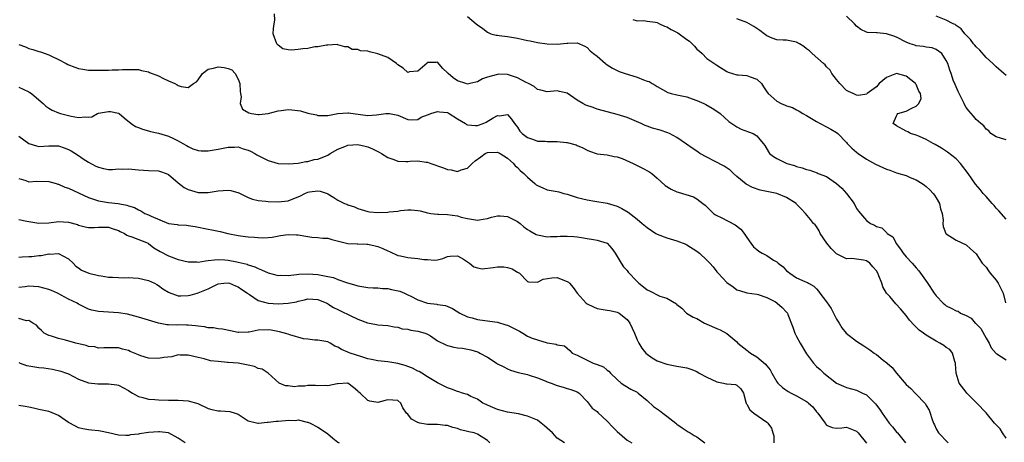
# Model space of a CAD drawing. Units: inches. Extents: x 2601000 to 2604000, y 1503000 to 1506000.
# Drawn here: x 2602157 to 2602355, y 1503769 to 1503854 of the extents above; entities that cross this region are included whole.
import ezdxf

# ---------------------------------------------------------------- set-up
doc = ezdxf.new("R2010")
doc.units = ezdxf.units.IN
doc.header["$MEASUREMENT"] = 0
doc.layers.add('LD26011503_2ft', color=71, linetype='Continuous')

msp = doc.modelspace()

# ---------------------------------------------------------------- linework, layer by layer
at = {"layer": 'LD26011503_2ft'}
for points, elevation in [([(2602355, 1503769.94), (2602354.28, 1503771), (2602353.81, 1503771.81), (2602353, 1503772.63), (2602352.7, 1503773), (2602351.01, 1503775.01), (2602349.13, 1503777), (2602347.13, 1503779), (2602347, 1503779.15), (2602345.62, 1503781), (2602344.99, 1503783), (2602344.88, 1503784.88), (2602344.85, 1503785), (2602344.7, 1503785.3), (2602344.26, 1503787), (2602343.74, 1503787.74), (2602343, 1503788.1), (2602342.51, 1503788.51), (2602341.73, 1503789), (2602341, 1503789.38), (2602339.97, 1503790.03), (2602339, 1503790.61), (2602338.44, 1503791), (2602337.57, 1503791.57), (2602337, 1503792.17), (2602336.57, 1503792.57), (2602335.62, 1503793.62), (2602335, 1503794.52), (2602334.6, 1503795), (2602333.85, 1503795.85), (2602332.9, 1503796.9), (2602331.67, 1503798.33), (2602331.04, 1503799.04), (2602330.26, 1503800.26), (2602330.08, 1503801), (2602329.52, 1503802.48), (2602329.28, 1503803), (2602329, 1503803.46), (2602328.31, 1503804.31), (2602327.7, 1503805), (2602327, 1503805.49), (2602326.39, 1503805.61), (2602325, 1503805.83), (2602324.06, 1503805.94), (2602323, 1503805.88), (2602321.25, 1503806.75), (2602321, 1503806.86), (2602319.93, 1503807.93), (2602319.07, 1503809), (2602317.72, 1503811), (2602317.49, 1503811.49), (2602317, 1503812.34), (2602316.7, 1503812.7), (2602316.39, 1503813), (2602315.79, 1503813.79), (2602314.81, 1503815), (2602313.94, 1503815.94), (2602313, 1503816.87), (2602312.89, 1503817), (2602311, 1503818.15), (2602309, 1503818.99), (2602307.33, 1503819.33), (2602307, 1503819.41), (2602305.67, 1503819.67), (2602304.16, 1503820.16), (2602302.87, 1503820.87), (2602301, 1503822.4), (2602300.36, 1503823), (2602299.64, 1503823.64), (2602298.44, 1503824.44), (2602296.56, 1503825.44), (2602295, 1503826.23), (2602293.59, 1503827), (2602293.24, 1503827.24), (2602293, 1503827.44), (2602292.04, 1503828.04), (2602290.89, 1503828.89), (2602289, 1503830.18), (2602287.51, 1503831), (2602287.16, 1503831.16), (2602285.65, 1503831.65), (2602284.08, 1503832.08), (2602283, 1503832.46), (2602282.62, 1503832.62), (2602281.81, 1503833), (2602279, 1503834.2), (2602277, 1503834.82), (2602275.26, 1503835.26), (2602273, 1503835.91), (2602272.18, 1503836.18), (2602270.7, 1503836.7), (2602270.13, 1503837), (2602269, 1503837.68), (2602267, 1503839.1), (2602265.44, 1503839.44), (2602265, 1503839.55), (2602263, 1503839.33), (2602261.71, 1503839.71), (2602261, 1503839.82), (2602260.39, 1503840.39), (2602259.24, 1503841), (2602259.09, 1503841.09), (2602258.76, 1503841.24), (2602257, 1503842.18), (2602255, 1503842.79), (2602253.14, 1503842.86), (2602253, 1503842.85), (2602252.76, 1503842.76), (2602251, 1503842.3), (2602250.03, 1503841.97), (2602249, 1503841.36), (2602248.69, 1503841.31), (2602247.44, 1503841), (2602247, 1503840.91), (2602246.66, 1503841), (2602245, 1503841.54), (2602244.14, 1503842.14), (2602243.12, 1503843), (2602243, 1503843.13), (2602242.02, 1503844.02), (2602241, 1503845.28), (2602240.74, 1503845.26), (2602239, 1503845.25), (2602238.88, 1503845.12), (2602237, 1503843.49), (2602235.35, 1503843.35), (2602235, 1503843.25), (2602234.07, 1503844.07), (2602233, 1503844.75), (2602232.77, 1503845), (2602231, 1503846.2), (2602229, 1503846.99), (2602227.36, 1503847.36), (2602227, 1503847.47), (2602225.56, 1503847.56), (2602225, 1503847.86), (2602223.83, 1503847.83), (2602223, 1503848.39), (2602222.39, 1503848.39), (2602221, 1503848.8), (2602220.83, 1503848.83), (2602219, 1503848.67), (2602218.72, 1503848.72), (2602217, 1503848.35), (2602216.37, 1503848.37), (2602215, 1503848.06), (2602213.97, 1503847.97), (2602213, 1503847.82), (2602211.7, 1503847.7), (2602211, 1503847.77), (2602209.98, 1503847.98), (2602209, 1503848.71), (2602208.86, 1503848.86), (2602208.75, 1503849), (2602208, 1503851), (2602208.07, 1503852.06), (2602208.19, 1503853), (2602208.32, 1503853.68), (2602208.29, 1503855)], 8362), ([(2602247, 1503854.41), (2602248.75, 1503853), (2602249, 1503852.75), (2602250.07, 1503852.07), (2602251, 1503851.28), (2602251.67, 1503851), (2602252.71, 1503850.71), (2602253, 1503850.68), (2602253.34, 1503850.66), (2602255, 1503850.44), (2602257, 1503850.12), (2602258.18, 1503849.82), (2602259, 1503849.66), (2602259.57, 1503849.57), (2602261, 1503849.23), (2602263, 1503848.98), (2602265, 1503848.93), (2602266.93, 1503849.07), (2602267.12, 1503849.12), (2602269, 1503849.14), (2602270.53, 1503848.53), (2602271, 1503848.24), (2602271.58, 1503847.58), (2602272.23, 1503847), (2602273, 1503846.48), (2602274.69, 1503845), (2602275, 1503844.78), (2602276.09, 1503844.09), (2602277, 1503843.61), (2602277.42, 1503843.42), (2602278.62, 1503843), (2602281, 1503842.29), (2602282.27, 1503841.73), (2602283, 1503841.51), (2602283.43, 1503841.43), (2602284, 1503841), (2602284.66, 1503840.66), (2602285, 1503840.4), (2602287.19, 1503839.19), (2602287.87, 1503839), (2602289, 1503838.75), (2602289.3, 1503838.7), (2602291, 1503838.32), (2602292.05, 1503837.95), (2602293, 1503837.62), (2602294.41, 1503837), (2602294.81, 1503836.81), (2602296.09, 1503836.09), (2602297, 1503835.48), (2602297.65, 1503835), (2602299.4, 1503833.4), (2602300.03, 1503833), (2602300.58, 1503832.58), (2602301, 1503832.33), (2602301.89, 1503831.89), (2602303.33, 1503831.33), (2602304.27, 1503831), (2602305, 1503830.54), (2602306.32, 1503829), (2602306.63, 1503828.63), (2602307.34, 1503827.34), (2602307.59, 1503827), (2602308.37, 1503826.37), (2602309, 1503825.98), (2602311.03, 1503825), (2602312.56, 1503824.56), (2602313, 1503824.4), (2602314.12, 1503824.12), (2602315, 1503823.79), (2602315.64, 1503823.64), (2602317.1, 1503823.1), (2602317.33, 1503823), (2602319, 1503822.37), (2602321, 1503821), (2602322.05, 1503820.05), (2602322.97, 1503819), (2602324.51, 1503817), (2602325, 1503816), (2602325.43, 1503815.43), (2602325.81, 1503815), (2602327, 1503813.59), (2602327.8, 1503813), (2602328.64, 1503812.64), (2602329, 1503812.39), (2602330.1, 1503812.1), (2602331, 1503811.19), (2602331.12, 1503811.12), (2602331.18, 1503811), (2602332.3, 1503810.3), (2602332.94, 1503809), (2602332.97, 1503808.97), (2602333.84, 1503807.84), (2602334.36, 1503807), (2602335, 1503806.31), (2602336.14, 1503805), (2602336.55, 1503804.55), (2602337, 1503804.12), (2602337.52, 1503803.52), (2602339.17, 1503801.17), (2602340.61, 1503799), (2602341, 1503798.47), (2602342.4, 1503797), (2602342.71, 1503796.71), (2602343, 1503796.5), (2602344, 1503796), (2602345, 1503795.44), (2602345.38, 1503795.38), (2602345.89, 1503795), (2602347, 1503794.53), (2602348.02, 1503794.02), (2602348.82, 1503793), (2602348.92, 1503792.92), (2602349.93, 1503791.93), (2602351, 1503789.98), (2602351.62, 1503789), (2602352.04, 1503788.04), (2602353, 1503786.93), (2602353.16, 1503786.84), (2602355, 1503785.63)], 8360), ([(2602280.18, 1503853.82), (2602281, 1503853.57), (2602282.39, 1503853.61), (2602283, 1503853.54), (2602284.71, 1503853.29), (2602285, 1503853.22), (2602285.51, 1503853), (2602286.52, 1503852.52), (2602287, 1503852.35), (2602287.85, 1503851.85), (2602289.15, 1503851.15), (2602291, 1503849.86), (2602291.52, 1503849.52), (2602292.52, 1503848.52), (2602293, 1503847.92), (2602293.51, 1503847.51), (2602294.06, 1503847), (2602295, 1503846.05), (2602296.83, 1503844.83), (2602297, 1503844.7), (2602299, 1503843.45), (2602299.29, 1503843.29), (2602301, 1503842.77), (2602301.27, 1503842.73), (2602303, 1503842.6), (2602303.67, 1503842.33), (2602305, 1503841.91), (2602305.94, 1503841), (2602306.38, 1503840.38), (2602307, 1503839.37), (2602307.29, 1503839), (2602309, 1503837.51), (2602309.89, 1503837), (2602310.71, 1503836.71), (2602311, 1503836.55), (2602312.2, 1503836.2), (2602313, 1503835.73), (2602313.5, 1503835.5), (2602314.24, 1503835), (2602315, 1503834.6), (2602315.98, 1503833.98), (2602317, 1503833.38), (2602317.71, 1503833), (2602319, 1503832.37), (2602319.89, 1503831.89), (2602321, 1503831.21), (2602321.24, 1503831), (2602323, 1503829.18), (2602323.16, 1503829), (2602324.08, 1503828.08), (2602325, 1503827.26), (2602325.34, 1503827), (2602327, 1503825.84), (2602328.84, 1503824.84), (2602331, 1503823.87), (2602331.66, 1503823.66), (2602333, 1503823.15), (2602335, 1503822.56), (2602335.78, 1503822.22), (2602337, 1503821.75), (2602338.19, 1503821), (2602338.66, 1503820.66), (2602339, 1503820.39), (2602339.71, 1503819.71), (2602340.36, 1503819), (2602340.65, 1503818.65), (2602341, 1503818.12), (2602341.64, 1503817), (2602341.88, 1503815.88), (2602342.16, 1503815), (2602342.38, 1503813.62), (2602342.35, 1503813), (2602342.37, 1503812.37), (2602342.95, 1503811), (2602343, 1503810.93), (2602345, 1503809.66), (2602347, 1503808.72), (2602347.9, 1503807.9), (2602349, 1503806.92), (2602350.21, 1503805), (2602350.61, 1503804.61), (2602351, 1503804.25), (2602351.51, 1503803.51), (2602351.79, 1503803), (2602353, 1503801.63), (2602353.42, 1503801), (2602353.98, 1503799.98), (2602354.43, 1503799), (2602354.91, 1503797.09)], 8358), ([(2602355, 1503813.85), (2602353.52, 1503815.52), (2602353, 1503816.02), (2602352.59, 1503816.59), (2602352.2, 1503817), (2602351, 1503818.4), (2602350.41, 1503819), (2602349.8, 1503819.8), (2602348.88, 1503820.88), (2602347.42, 1503823), (2602345.85, 1503825), (2602345, 1503825.9), (2602343.29, 1503827.29), (2602342.08, 1503828.08), (2602340.8, 1503828.8), (2602340.4, 1503829), (2602339, 1503829.82), (2602337.63, 1503830.37), (2602337, 1503830.66), (2602335.87, 1503831), (2602335.32, 1503831.32), (2602335, 1503831.47), (2602333, 1503832.56), (2602332.35, 1503833), (2602333, 1503834.54), (2602333.16, 1503834.84), (2602333.32, 1503835), (2602335, 1503835.51), (2602336.09, 1503836.09), (2602337, 1503836.47), (2602337.51, 1503837), (2602337.96, 1503838.04), (2602337.84, 1503839), (2602337.51, 1503839.51), (2602337, 1503840.79), (2602336.91, 1503840.91), (2602336.87, 1503841), (2602335, 1503842.49), (2602333, 1503843.01), (2602331, 1503842.23), (2602329.54, 1503841), (2602329, 1503840.33), (2602327.15, 1503839), (2602327.11, 1503838.89), (2602325.41, 1503838.59), (2602325, 1503838.69), (2602324.34, 1503839), (2602323.41, 1503839.41), (2602323, 1503839.61), (2602321.66, 1503841), (2602321, 1503841.82), (2602320.09, 1503843), (2602319.7, 1503843.7), (2602319, 1503844.39), (2602318.73, 1503844.73), (2602318.36, 1503845), (2602316.15, 1503847), (2602315.56, 1503847.56), (2602315, 1503847.97), (2602314.43, 1503848.43), (2602313.6, 1503849), (2602313, 1503849.3), (2602311, 1503849.67), (2602310.27, 1503849.73), (2602309, 1503849.78), (2602308.09, 1503850.09), (2602307, 1503850.57), (2602306.47, 1503851), (2602305.63, 1503851.63), (2602304.45, 1503852.45), (2602303, 1503853.26), (2602301, 1503853.95)], 8356), ([(2602355, 1503829.74), (2602353.92, 1503830.08), (2602353, 1503830.31), (2602351.95, 1503831), (2602351.53, 1503831.53), (2602351, 1503831.84), (2602350.55, 1503832.55), (2602349.95, 1503833), (2602349, 1503833.83), (2602348.5, 1503834.5), (2602348.01, 1503835), (2602347.56, 1503835.56), (2602347, 1503836.19), (2602346.71, 1503836.71), (2602346.58, 1503837), (2602345.59, 1503839), (2602345.42, 1503839.42), (2602345, 1503840.32), (2602344.82, 1503840.82), (2602344.7, 1503841), (2602344.48, 1503841.52), (2602344, 1503843), (2602343.71, 1503843.71), (2602343.32, 1503845), (2602343, 1503845.66), (2602342.13, 1503847), (2602341, 1503847.85), (2602340.15, 1503848.15), (2602339, 1503848.28), (2602338.45, 1503848.45), (2602337, 1503848.54), (2602336.68, 1503848.68), (2602335.75, 1503849), (2602335, 1503849.29), (2602333, 1503850.32), (2602332.47, 1503850.47), (2602331, 1503851), (2602329.15, 1503851.15), (2602329, 1503851.19), (2602327.23, 1503851.23), (2602327, 1503851.31), (2602325.85, 1503851.85), (2602325, 1503852.49), (2602324.6, 1503853), (2602323, 1503854.5)], 8354), ([(2602355, 1503842.65), (2602354.53, 1503843), (2602353, 1503844.34), (2602352.33, 1503845), (2602351, 1503846.26), (2602349.72, 1503847.72), (2602349, 1503848.37), (2602348.73, 1503848.73), (2602348.48, 1503849), (2602347.86, 1503849.86), (2602347, 1503850.68), (2602346.72, 1503851), (2602346, 1503852), (2602345, 1503852.63), (2602344.81, 1503852.81), (2602344.39, 1503853), (2602343, 1503853.73), (2602341, 1503854.52)], 8352), ([(2602157, 1503848.86), (2602158.37, 1503848.37), (2602159, 1503848.05), (2602159.82, 1503847.82), (2602161, 1503847.43), (2602161.34, 1503847.34), (2602163, 1503846.79), (2602163.42, 1503846.58), (2602165, 1503845.86), (2602166.5, 1503845), (2602166.84, 1503844.84), (2602168.27, 1503844.27), (2602169, 1503844.03), (2602169.87, 1503843.87), (2602171, 1503843.71), (2602171.69, 1503843.69), (2602173, 1503843.67), (2602175, 1503843.71), (2602175.74, 1503843.74), (2602177, 1503843.76), (2602177.81, 1503843.81), (2602179, 1503843.84), (2602181, 1503843.81), (2602181.63, 1503843.63), (2602183, 1503843.38), (2602183.25, 1503843.25), (2602185, 1503842.57), (2602186.04, 1503842.04), (2602187, 1503841.58), (2602188.29, 1503841), (2602188.75, 1503840.75), (2602189, 1503840.59), (2602189.57, 1503840.43), (2602191, 1503840.22), (2602192.05, 1503841), (2602192.63, 1503841.37), (2602193, 1503841.76), (2602193.87, 1503843), (2602195, 1503843.86), (2602196.07, 1503844.07), (2602197, 1503844.38), (2602198.2, 1503844.2), (2602199, 1503844), (2602199.73, 1503843.73), (2602200.42, 1503843), (2602201, 1503841.89), (2602201.36, 1503841), (2602201.4, 1503839.4), (2602201.46, 1503839), (2602201.62, 1503838.38), (2602201.4, 1503837), (2602201.89, 1503835.89), (2602203.12, 1503835.12), (2602203.67, 1503835), (2602205, 1503834.78), (2602205.19, 1503834.81), (2602207.01, 1503835.01), (2602209, 1503835.57), (2602209.62, 1503835.62), (2602211, 1503835.82), (2602211.77, 1503835.77), (2602213.53, 1503835.53), (2602215, 1503835.06), (2602216.72, 1503834.72), (2602217, 1503834.62), (2602217.39, 1503834.61), (2602219, 1503834.63), (2602221, 1503834.99), (2602223, 1503835.17), (2602223.16, 1503835.16), (2602224.09, 1503835), (2602227, 1503834.59), (2602228.77, 1503834.77), (2602229.22, 1503834.78), (2602230.63, 1503835), (2602231, 1503835.04), (2602231.32, 1503835), (2602233, 1503834.65), (2602235, 1503833.84), (2602235.75, 1503833.75), (2602237, 1503833.83), (2602237.71, 1503834.29), (2602239, 1503834.72), (2602239.17, 1503834.83), (2602239.64, 1503835), (2602241, 1503835.43), (2602241.36, 1503835.36), (2602243, 1503835.19), (2602243.13, 1503835.13), (2602243.34, 1503835), (2602245, 1503833.94), (2602246.56, 1503833), (2602246.8, 1503832.8), (2602247, 1503832.73), (2602248.6, 1503832.6), (2602249, 1503832.61), (2602250.12, 1503833), (2602250.74, 1503833.26), (2602252.16, 1503834.16), (2602253, 1503834.63), (2602253.44, 1503834.56), (2602255, 1503834.83), (2602255.85, 1503833.85), (2602256.39, 1503833), (2602256.68, 1503832.68), (2602257, 1503832.25), (2602257.5, 1503831.5), (2602257.95, 1503831), (2602259, 1503830.2), (2602260.21, 1503829.79), (2602261, 1503829.49), (2602262.55, 1503829.45), (2602263, 1503829.4), (2602265, 1503829.37), (2602266.83, 1503829.17), (2602267, 1503829.17), (2602268.76, 1503828.76), (2602269, 1503828.62), (2602270.14, 1503828.14), (2602271, 1503827.65), (2602271.46, 1503827.46), (2602273, 1503826.96), (2602275, 1503826.7), (2602276.42, 1503826.42), (2602277, 1503826.35), (2602278.01, 1503825.99), (2602280.23, 1503825), (2602280.72, 1503824.72), (2602281, 1503824.61), (2602282.07, 1503824.07), (2602283.38, 1503823.38), (2602283.93, 1503823), (2602285, 1503822.08), (2602286.61, 1503820.61), (2602287.82, 1503819.82), (2602289, 1503819.3), (2602289.22, 1503819.22), (2602292.34, 1503818.34), (2602293, 1503817.94), (2602294.21, 1503817), (2602294.67, 1503816.67), (2602295.64, 1503815.64), (2602296.33, 1503815), (2602296.72, 1503814.72), (2602297, 1503814.56), (2602297.84, 1503814.16), (2602300.67, 1503812.67), (2602301.84, 1503811.84), (2602302.48, 1503811), (2602303, 1503810.18), (2602303.79, 1503809), (2602304.32, 1503808.32), (2602305, 1503807.74), (2602305.44, 1503807.44), (2602306.06, 1503807), (2602307, 1503806.55), (2602308.35, 1503805.65), (2602309, 1503805.29), (2602309.33, 1503805), (2602310.31, 1503804.31), (2602311, 1503803.5), (2602311.29, 1503803.29), (2602311.66, 1503803), (2602313, 1503802.09), (2602314.65, 1503801.35), (2602315, 1503801.22), (2602315.15, 1503801.15), (2602315.35, 1503801), (2602316.42, 1503800.42), (2602317, 1503799.85), (2602317.39, 1503799.39), (2602317.63, 1503799), (2602319, 1503797.27), (2602319.91, 1503795.91), (2602320.41, 1503795), (2602321, 1503793.82), (2602321.5, 1503793), (2602322.05, 1503792.05), (2602322.96, 1503791), (2602325, 1503789.42), (2602326.46, 1503788.46), (2602327.68, 1503787.68), (2602328.58, 1503787), (2602329, 1503786.72), (2602330.38, 1503785.62), (2602331.08, 1503785.08), (2602331.15, 1503785), (2602332.13, 1503784.13), (2602333, 1503783.01), (2602335, 1503780.71), (2602335.91, 1503779.91), (2602336.78, 1503779), (2602337, 1503778.75), (2602338.71, 1503777), (2602338.83, 1503776.83), (2602339, 1503776.48), (2602339.56, 1503775.56), (2602339.8, 1503775), (2602340.1, 1503773.9), (2602340.42, 1503773), (2602340.63, 1503772.63), (2602341, 1503771.81), (2602341.44, 1503771), (2602343.42, 1503769)], 8364), ([(2602157, 1503840.29), (2602157.91, 1503839.91), (2602159, 1503839.34), (2602159.23, 1503839.23), (2602159.58, 1503839), (2602161, 1503837.74), (2602161.87, 1503837), (2602162.46, 1503836.46), (2602163, 1503836.08), (2602163.68, 1503835.68), (2602165, 1503835.13), (2602165.4, 1503835), (2602167, 1503834.63), (2602167.53, 1503834.47), (2602169, 1503834.22), (2602170.37, 1503834.37), (2602171, 1503834.27), (2602171.63, 1503834.37), (2602172.81, 1503835), (2602173, 1503835.07), (2602175, 1503835.43), (2602175.39, 1503835.4), (2602177, 1503835.06), (2602177.15, 1503835), (2602178.14, 1503834.14), (2602179.53, 1503833), (2602180.41, 1503832.41), (2602181, 1503832.23), (2602181.84, 1503831.84), (2602183, 1503831.56), (2602183.41, 1503831.41), (2602185, 1503831.06), (2602187, 1503830.47), (2602188.03, 1503829.97), (2602189, 1503829.53), (2602189.88, 1503829), (2602190.61, 1503828.61), (2602191, 1503828.37), (2602191.94, 1503827.94), (2602193, 1503827.62), (2602193.55, 1503827.55), (2602195, 1503827.53), (2602197, 1503827.86), (2602199, 1503828.28), (2602200.27, 1503828.27), (2602201, 1503828.3), (2602201.97, 1503827.96), (2602203, 1503827.69), (2602203.47, 1503827.47), (2602204.31, 1503827), (2602204.73, 1503826.73), (2602207, 1503825.57), (2602209, 1503825.01), (2602211, 1503824.93), (2602212.12, 1503825), (2602213, 1503825.08), (2602214.59, 1503825.41), (2602215, 1503825.42), (2602216.23, 1503825.77), (2602217, 1503825.85), (2602217.82, 1503826.18), (2602219, 1503826.69), (2602219.43, 1503827), (2602221, 1503827.87), (2602222.38, 1503828.38), (2602223, 1503828.64), (2602225, 1503828.77), (2602226.48, 1503828.48), (2602227, 1503828.34), (2602227.95, 1503827.95), (2602229.28, 1503827.28), (2602229.74, 1503827), (2602231, 1503826.18), (2602232.23, 1503825.77), (2602233, 1503825.49), (2602234.62, 1503825.38), (2602235, 1503825.39), (2602235.48, 1503825.48), (2602237, 1503825.53), (2602238.72, 1503825.28), (2602239, 1503825.27), (2602239.67, 1503825), (2602240.65, 1503824.65), (2602241, 1503824.55), (2602242.15, 1503824.15), (2602243, 1503823.81), (2602243.74, 1503823.74), (2602245, 1503823.42), (2602245.71, 1503823.71), (2602247, 1503824.05), (2602247.95, 1503825), (2602248.5, 1503825.5), (2602249.64, 1503826.36), (2602250.52, 1503827), (2602251, 1503827.2), (2602253, 1503827.26), (2602253.56, 1503827), (2602255, 1503826.05), (2602256.24, 1503825), (2602256.52, 1503824.52), (2602257, 1503824.2), (2602257.57, 1503823.57), (2602258.26, 1503823), (2602259, 1503822.27), (2602260.49, 1503821), (2602260.75, 1503820.75), (2602261, 1503820.56), (2602262.1, 1503820.1), (2602263, 1503819.74), (2602265, 1503819.41), (2602265.3, 1503819.3), (2602266.3, 1503819), (2602267, 1503818.84), (2602268.38, 1503818.38), (2602269, 1503818.19), (2602271, 1503817.7), (2602272.53, 1503817.47), (2602275, 1503817.06), (2602277, 1503816.44), (2602277.96, 1503815.96), (2602279.22, 1503815.22), (2602281, 1503813.85), (2602282.04, 1503813), (2602283, 1503812.15), (2602284.74, 1503811), (2602284.89, 1503810.89), (2602285, 1503810.82), (2602287, 1503810.07), (2602288.31, 1503809.69), (2602289, 1503809.51), (2602290.81, 1503808.81), (2602291, 1503808.72), (2602293, 1503807.44), (2602293.54, 1503807), (2602295, 1503805.64), (2602295.6, 1503805), (2602296.26, 1503804.26), (2602297, 1503803.28), (2602297.24, 1503803), (2602299, 1503801.17), (2602300.27, 1503800.27), (2602301, 1503799.71), (2602301.55, 1503799.55), (2602303, 1503799.05), (2602305, 1503798.8), (2602305.26, 1503798.74), (2602307, 1503798.17), (2602308.75, 1503797.25), (2602309, 1503797.09), (2602309.13, 1503797), (2602310.11, 1503796.11), (2602311, 1503795.18), (2602311.15, 1503795), (2602311.23, 1503794.77), (2602312.22, 1503792.22), (2602312.64, 1503791), (2602313, 1503790.31), (2602313.73, 1503789), (2602315, 1503786.86), (2602315.76, 1503785.76), (2602316.4, 1503785), (2602317, 1503784.33), (2602317.7, 1503783.71), (2602318.44, 1503783), (2602321, 1503780.95), (2602322.37, 1503780.37), (2602323, 1503780.12), (2602325, 1503779.58), (2602325.41, 1503779.41), (2602326.19, 1503779), (2602327, 1503778.62), (2602328.83, 1503776.83), (2602329, 1503776.6), (2602329.71, 1503775.71), (2602330.14, 1503775), (2602331.59, 1503773), (2602332.24, 1503772.24), (2602333.13, 1503771.13), (2602333.21, 1503771), (2602334.85, 1503769)], 8366), ([(2602157, 1503830.49), (2602159, 1503829.01), (2602160.53, 1503828.53), (2602161, 1503828.42), (2602163, 1503828.54), (2602164.54, 1503828.54), (2602165, 1503828.52), (2602166.11, 1503828.11), (2602167, 1503827.81), (2602167.5, 1503827.5), (2602169, 1503826.6), (2602169.93, 1503825.93), (2602171, 1503825.28), (2602172.48, 1503824.48), (2602173, 1503824.24), (2602174.01, 1503824.01), (2602175, 1503823.81), (2602175.82, 1503823.82), (2602177, 1503823.9), (2602177.88, 1503823.88), (2602179, 1503823.94), (2602181, 1503823.75), (2602183, 1503823.62), (2602185, 1503823.51), (2602185.4, 1503823.4), (2602186.55, 1503823), (2602187, 1503822.8), (2602189, 1503821.13), (2602190.19, 1503820.19), (2602191, 1503819.77), (2602193, 1503819.17), (2602195, 1503819.17), (2602197, 1503819.54), (2602199, 1503819.63), (2602199.55, 1503819.55), (2602201.11, 1503819.11), (2602203, 1503818.16), (2602203.85, 1503817.85), (2602205, 1503817.55), (2602206.57, 1503817.43), (2602207, 1503817.37), (2602209, 1503817.31), (2602211, 1503817.54), (2602213.49, 1503818.51), (2602214.35, 1503819), (2602215, 1503819.25), (2602215.31, 1503819.31), (2602217, 1503819.53), (2602217.47, 1503819.47), (2602218.83, 1503819), (2602219, 1503818.92), (2602220.16, 1503818.16), (2602221, 1503817.64), (2602222.33, 1503817), (2602222.82, 1503816.82), (2602223, 1503816.72), (2602224.34, 1503816.34), (2602225, 1503816), (2602227, 1503815.37), (2602227.31, 1503815.31), (2602229, 1503815.16), (2602231, 1503815.24), (2602231.29, 1503815.29), (2602233, 1503815.47), (2602233.56, 1503815.56), (2602235, 1503815.68), (2602235.72, 1503815.72), (2602237, 1503815.56), (2602237.52, 1503815.52), (2602239, 1503815.09), (2602239.61, 1503815), (2602241, 1503814.83), (2602241.16, 1503814.84), (2602243, 1503814.77), (2602245, 1503814.48), (2602245.73, 1503814.27), (2602247, 1503813.94), (2602249, 1503813.62), (2602250.14, 1503813.86), (2602251, 1503813.97), (2602251.78, 1503814.22), (2602253, 1503814.5), (2602253.52, 1503814.48), (2602255, 1503814.4), (2602257, 1503813.39), (2602257.55, 1503813), (2602258.27, 1503812.27), (2602259, 1503811.77), (2602259.47, 1503811.47), (2602260.78, 1503810.78), (2602261, 1503810.69), (2602261.36, 1503810.64), (2602263, 1503810.31), (2602263.63, 1503810.37), (2602265, 1503810.37), (2602265.6, 1503810.4), (2602267, 1503810.43), (2602268.35, 1503810.35), (2602269, 1503810.29), (2602269.85, 1503810.15), (2602271, 1503809.99), (2602272.25, 1503809.75), (2602273, 1503809.65), (2602275, 1503809.01), (2602275.95, 1503807.95), (2602276.61, 1503807), (2602277, 1503806.38), (2602277.8, 1503805), (2602278.29, 1503804.29), (2602279, 1503803.55), (2602279.24, 1503803.24), (2602281, 1503801.33), (2602281.33, 1503801), (2602282.28, 1503800.28), (2602283, 1503799.67), (2602283.48, 1503799.48), (2602285.57, 1503798.43), (2602287, 1503798), (2602288.88, 1503796.88), (2602289, 1503796.73), (2602289.98, 1503795.98), (2602290.92, 1503795), (2602292.23, 1503794.23), (2602293, 1503793.93), (2602294.53, 1503793), (2602295, 1503792.82), (2602297, 1503791.94), (2602297.67, 1503791.67), (2602299, 1503790.95), (2602301, 1503789.25), (2602301.24, 1503789), (2602303, 1503787.58), (2602303.35, 1503787.35), (2602303.73, 1503787), (2602305, 1503786.28), (2602306.79, 1503784.79), (2602307, 1503784.44), (2602307.68, 1503783.68), (2602308.03, 1503783), (2602309, 1503781.26), (2602309.21, 1503781), (2602310.14, 1503780.14), (2602311.33, 1503779.33), (2602311.93, 1503779), (2602313, 1503778.45), (2602315, 1503777.28), (2602315.17, 1503777.17), (2602315.38, 1503777), (2602316.22, 1503776.22), (2602317, 1503775.25), (2602317.23, 1503775), (2602318.7, 1503773), (2602318.8, 1503772.8), (2602319, 1503772.57), (2602320.11, 1503772.11), (2602321, 1503771.97), (2602322.06, 1503772.06), (2602323, 1503772.19), (2602325, 1503771.38), (2602325.33, 1503771), (2602327, 1503768.94)], 8368), ([(2602157, 1503821.98), (2602158.44, 1503821.56), (2602159, 1503821.35), (2602160.53, 1503821.47), (2602163, 1503821.4), (2602164.47, 1503821), (2602164.86, 1503820.86), (2602165, 1503820.85), (2602166.25, 1503820.25), (2602167, 1503820.02), (2602171, 1503818.2), (2602172.21, 1503817.79), (2602173, 1503817.5), (2602175, 1503817.18), (2602176.95, 1503816.95), (2602178.67, 1503816.67), (2602179, 1503816.5), (2602180.19, 1503816.19), (2602181, 1503815.7), (2602181.51, 1503815.51), (2602182.29, 1503815), (2602183, 1503814.74), (2602183.53, 1503814.47), (2602187, 1503812.95), (2602188.75, 1503812.75), (2602189, 1503812.7), (2602190.63, 1503812.63), (2602191, 1503812.59), (2602192.37, 1503812.37), (2602195, 1503811.84), (2602195.73, 1503811.73), (2602197.4, 1503811.4), (2602198.9, 1503811), (2602201, 1503810.56), (2602201.49, 1503810.51), (2602203, 1503810.32), (2602204.26, 1503810.26), (2602205, 1503810.17), (2602205.91, 1503810.09), (2602207, 1503810.15), (2602207.79, 1503810.21), (2602209.46, 1503810.54), (2602211, 1503810.78), (2602212.68, 1503810.68), (2602213, 1503810.69), (2602215, 1503810.38), (2602215.77, 1503810.23), (2602217, 1503810.17), (2602218, 1503810), (2602219, 1503810.01), (2602219.79, 1503809.79), (2602222.98, 1503808.98), (2602224.86, 1503808.87), (2602225, 1503808.88), (2602226.81, 1503808.81), (2602227, 1503808.82), (2602228.49, 1503808.49), (2602229, 1503808.38), (2602229.98, 1503807.98), (2602231, 1503807.49), (2602231.35, 1503807.35), (2602233, 1503806.54), (2602233.53, 1503806.47), (2602235, 1503806.14), (2602237, 1503805.99), (2602238.21, 1503805.79), (2602239, 1503805.74), (2602240.39, 1503805.61), (2602241, 1503805.71), (2602242.04, 1503805.96), (2602243, 1503806.38), (2602243.55, 1503806.45), (2602245, 1503806.52), (2602246.19, 1503805.82), (2602247, 1503805.29), (2602247.42, 1503805), (2602248.27, 1503804.27), (2602249, 1503804.06), (2602249.91, 1503803.91), (2602252.15, 1503804.15), (2602253, 1503804.27), (2602254.28, 1503804.28), (2602255, 1503804.15), (2602255.92, 1503803.92), (2602257, 1503803.24), (2602257.16, 1503803.16), (2602257.39, 1503803), (2602259, 1503801.35), (2602259.25, 1503801.25), (2602261, 1503801.24), (2602262.18, 1503801.82), (2602263.92, 1503802.08), (2602265, 1503802.15), (2602266.43, 1503801.57), (2602267, 1503801.37), (2602267.22, 1503801.22), (2602267.43, 1503801), (2602268.16, 1503800.16), (2602269.01, 1503799), (2602270.8, 1503797), (2602271, 1503796.85), (2602272.25, 1503796.25), (2602273, 1503795.96), (2602273.78, 1503795.78), (2602275, 1503795.61), (2602275.52, 1503795.52), (2602277, 1503795.21), (2602277.16, 1503795.16), (2602277.42, 1503795), (2602279, 1503793.76), (2602279.57, 1503793), (2602280.02, 1503792.02), (2602280.46, 1503791), (2602281, 1503789.68), (2602281.35, 1503789), (2602281.98, 1503787.98), (2602282.76, 1503787), (2602283, 1503786.76), (2602284.03, 1503786.03), (2602285, 1503785.48), (2602287, 1503784.8), (2602289, 1503784.39), (2602290.19, 1503784.19), (2602291, 1503784.03), (2602291.78, 1503783.78), (2602293, 1503783.29), (2602293.47, 1503783), (2602295, 1503782.15), (2602297, 1503781.23), (2602298.31, 1503781), (2602298.87, 1503780.88), (2602299, 1503780.83), (2602300.74, 1503780.74), (2602301, 1503780.6), (2602301.84, 1503779.84), (2602302.36, 1503779), (2602302.8, 1503777.2), (2602302.86, 1503777), (2602302.91, 1503776.91), (2602303, 1503776.79), (2602303.61, 1503775.61), (2602304.4, 1503775), (2602307, 1503773.19), (2602307.24, 1503773), (2602307.95, 1503771.95), (2602308.22, 1503771), (2602308.41, 1503770.41), (2602308.46, 1503769)], 8370), ([(2602157, 1503813.75), (2602158.59, 1503813.41), (2602161, 1503813.02), (2602163, 1503813.09), (2602165, 1503813.35), (2602167, 1503813.24), (2602168.75, 1503812.75), (2602169, 1503812.66), (2602170.33, 1503812.33), (2602171, 1503812.19), (2602172.19, 1503812.19), (2602173, 1503812.22), (2602175, 1503812.23), (2602175.91, 1503811.91), (2602177, 1503811.57), (2602177.36, 1503811.36), (2602178.23, 1503811), (2602178.66, 1503810.66), (2602179, 1503810.53), (2602179.67, 1503810.33), (2602182.93, 1503809), (2602183, 1503808.96), (2602184.1, 1503808.1), (2602185.37, 1503807.37), (2602187, 1503806.51), (2602189, 1503805.73), (2602191, 1503805.26), (2602192.73, 1503805.27), (2602193, 1503805.24), (2602194.48, 1503805.52), (2602195, 1503805.53), (2602196.28, 1503805.72), (2602197, 1503805.73), (2602198.34, 1503805.66), (2602199, 1503805.6), (2602200.73, 1503805.27), (2602201, 1503805.23), (2602202.8, 1503804.8), (2602203, 1503804.72), (2602204.31, 1503804.31), (2602205, 1503803.96), (2602205.7, 1503803.7), (2602207, 1503803.08), (2602209, 1503802.57), (2602209.41, 1503802.59), (2602211, 1503802.55), (2602212.72, 1503802.72), (2602213.19, 1503802.81), (2602215, 1503802.91), (2602217, 1503802.78), (2602217.3, 1503802.7), (2602219, 1503802.38), (2602220.14, 1503802.14), (2602221, 1503801.77), (2602222.94, 1503801.06), (2602224.6, 1503800.6), (2602225, 1503800.46), (2602227, 1503800.16), (2602228.08, 1503800.08), (2602229, 1503800.07), (2602229.96, 1503799.96), (2602231, 1503799.92), (2602231.78, 1503799.78), (2602233.43, 1503799.43), (2602234.34, 1503799), (2602235, 1503798.71), (2602235.61, 1503798.39), (2602237, 1503797.69), (2602239, 1503797.01), (2602240.81, 1503796.81), (2602241, 1503796.76), (2602242.55, 1503796.55), (2602243.97, 1503795.97), (2602245.44, 1503795), (2602247, 1503794.25), (2602247.94, 1503794.06), (2602249, 1503793.74), (2602250.45, 1503793.55), (2602253, 1503793.18), (2602254.7, 1503792.7), (2602255, 1503792.59), (2602256.1, 1503792.1), (2602257, 1503791.57), (2602257.41, 1503791.41), (2602258.12, 1503791), (2602259, 1503790.43), (2602259.98, 1503790.02), (2602261, 1503789.66), (2602262.94, 1503789.06), (2602264.79, 1503788.79), (2602265, 1503788.65), (2602266.44, 1503788.44), (2602267, 1503787.99), (2602267.53, 1503787.53), (2602267.98, 1503787), (2602269, 1503786.58), (2602272.21, 1503785), (2602272.81, 1503784.81), (2602273, 1503784.7), (2602274.27, 1503784.27), (2602275, 1503783.61), (2602275.36, 1503783.36), (2602275.69, 1503783), (2602277, 1503781.69), (2602277.82, 1503781), (2602278.52, 1503780.52), (2602279.76, 1503779.76), (2602281, 1503779.17), (2602281.25, 1503779), (2602283, 1503777.54), (2602284.32, 1503776.32), (2602285.52, 1503775.52), (2602286.14, 1503775), (2602287, 1503774.38), (2602288.76, 1503773), (2602289, 1503772.78), (2602290.02, 1503772.02), (2602291.25, 1503771.25), (2602291.67, 1503771), (2602292.47, 1503770.47), (2602293, 1503770.23), (2602294.6, 1503769)], 8372), ([(2602157, 1503806.24), (2602157.68, 1503806.32), (2602159, 1503806.34), (2602159.61, 1503806.39), (2602161, 1503806.56), (2602161.46, 1503806.54), (2602163, 1503806.87), (2602163.15, 1503806.85), (2602165, 1503806.96), (2602167, 1503805.87), (2602167.93, 1503805), (2602168.44, 1503804.44), (2602169, 1503804.08), (2602169.59, 1503803.59), (2602171.04, 1503803.04), (2602173, 1503802.54), (2602173.53, 1503802.47), (2602175, 1503802.2), (2602175.79, 1503802.21), (2602177, 1503802.12), (2602178.11, 1503802.11), (2602179, 1503802.14), (2602179.93, 1503802.07), (2602181, 1503802.02), (2602183, 1503801.56), (2602184.24, 1503801), (2602184.72, 1503800.72), (2602185, 1503800.56), (2602185.9, 1503799.9), (2602187, 1503799.19), (2602187.13, 1503799.13), (2602189, 1503798.51), (2602189.49, 1503798.51), (2602191, 1503798.56), (2602191.39, 1503798.61), (2602192.76, 1503799), (2602193, 1503799.06), (2602195, 1503799.88), (2602197, 1503800.86), (2602198.15, 1503801), (2602199, 1503801.07), (2602199.24, 1503801), (2602200.47, 1503800.47), (2602201, 1503800.27), (2602201.75, 1503799.75), (2602202.89, 1503799), (2602203, 1503798.89), (2602203.27, 1503798.73), (2602205, 1503797.52), (2602207, 1503797.03), (2602209, 1503796.9), (2602211, 1503796.99), (2602212.7, 1503797.3), (2602213, 1503797.4), (2602214.33, 1503797.67), (2602215, 1503797.87), (2602217, 1503797.73), (2602218.78, 1503797), (2602218.92, 1503796.92), (2602219, 1503796.9), (2602220.15, 1503796.15), (2602221, 1503795.76), (2602221.49, 1503795.49), (2602223.49, 1503794.51), (2602225, 1503793.81), (2602226.93, 1503793.07), (2602228.75, 1503792.75), (2602229, 1503792.68), (2602231, 1503792.54), (2602232.26, 1503792.26), (2602233, 1503792.19), (2602233.9, 1503791.9), (2602235, 1503791.77), (2602235.61, 1503791.61), (2602237, 1503791.43), (2602238.49, 1503791), (2602239, 1503790.79), (2602239.55, 1503790.45), (2602241, 1503789.49), (2602242.63, 1503788.63), (2602243, 1503788.5), (2602244.22, 1503788.22), (2602245, 1503788.03), (2602245.96, 1503787.96), (2602247.67, 1503787.67), (2602249, 1503787.25), (2602249.18, 1503787.18), (2602249.47, 1503787), (2602251, 1503786.2), (2602251.75, 1503785.75), (2602252.8, 1503785), (2602253, 1503784.88), (2602254.25, 1503784.25), (2602255, 1503783.83), (2602255.6, 1503783.6), (2602257.13, 1503783.13), (2602259, 1503782.72), (2602259.39, 1503782.61), (2602261, 1503782.07), (2602262.55, 1503781.45), (2602263, 1503781.25), (2602263.77, 1503781), (2602265, 1503780.51), (2602266.21, 1503780.21), (2602267, 1503779.93), (2602267.72, 1503779.72), (2602269, 1503779.24), (2602269.38, 1503779), (2602271, 1503777.3), (2602271.98, 1503775.98), (2602273, 1503775.3), (2602273.13, 1503775.13), (2602275, 1503773.4), (2602276.15, 1503772.15), (2602277, 1503771.3), (2602279, 1503769.56), (2602279.93, 1503769)], 8374), ([(2602266.42, 1503769), (2602265, 1503769.94), (2602264.02, 1503771), (2602263.51, 1503771.51), (2602263, 1503771.98), (2602262.46, 1503772.46), (2602261.79, 1503773), (2602261, 1503773.56), (2602260.06, 1503773.94), (2602259, 1503774.39), (2602257.19, 1503774.81), (2602255, 1503775.16), (2602253, 1503775.69), (2602252.1, 1503776.1), (2602251, 1503776.56), (2602250.72, 1503776.72), (2602250.1, 1503777), (2602249, 1503777.77), (2602247.67, 1503778.33), (2602247, 1503778.68), (2602245.98, 1503779), (2602245.27, 1503779.27), (2602245, 1503779.33), (2602243.8, 1503779.8), (2602243, 1503780.07), (2602241, 1503781.03), (2602239, 1503782.24), (2602237.84, 1503783), (2602237.31, 1503783.31), (2602237, 1503783.41), (2602235.97, 1503783.97), (2602235, 1503784.32), (2602234.49, 1503784.49), (2602233, 1503784.93), (2602231, 1503785.27), (2602229, 1503785.48), (2602227.75, 1503785.75), (2602227, 1503785.87), (2602225.77, 1503786.23), (2602223.44, 1503787), (2602223.13, 1503787.13), (2602223, 1503787.2), (2602221.7, 1503787.7), (2602221, 1503788.22), (2602220.38, 1503788.38), (2602219.46, 1503789), (2602219, 1503789.24), (2602217, 1503789.6), (2602216.4, 1503789.6), (2602215, 1503789.77), (2602214.11, 1503789.89), (2602211.36, 1503790.64), (2602211, 1503790.77), (2602209.28, 1503791.28), (2602207.6, 1503791.6), (2602207, 1503791.68), (2602205, 1503791.57), (2602203.23, 1503791.23), (2602203, 1503791.2), (2602201.14, 1503791.14), (2602201, 1503791.15), (2602199.46, 1503791.46), (2602197.83, 1503791.83), (2602197, 1503791.9), (2602196.08, 1503792.08), (2602195, 1503792.1), (2602194.26, 1503792.26), (2602193, 1503792.39), (2602192.47, 1503792.47), (2602191, 1503792.63), (2602190.63, 1503792.63), (2602189, 1503792.68), (2602188.63, 1503792.63), (2602187, 1503792.69), (2602186.67, 1503792.67), (2602185, 1503793), (2602181, 1503794.23), (2602178.78, 1503794.78), (2602177, 1503795.07), (2602173, 1503795.34), (2602171.63, 1503795.63), (2602171, 1503795.83), (2602170.19, 1503796.19), (2602169, 1503796.8), (2602168.7, 1503797), (2602167, 1503797.83), (2602164.79, 1503799), (2602163.56, 1503799.56), (2602163, 1503799.76), (2602162.04, 1503800.04), (2602161, 1503800.29), (2602159, 1503800.42), (2602158.31, 1503800.31), (2602157, 1503800.17)], 8376), ([(2602251.49, 1503769), (2602251, 1503769.47), (2602249, 1503770.76), (2602248.36, 1503771), (2602247.24, 1503771.24), (2602247, 1503771.33), (2602245.62, 1503771.62), (2602245, 1503771.89), (2602244.08, 1503772.08), (2602243, 1503772.49), (2602242.53, 1503772.53), (2602241, 1503772.72), (2602239, 1503772.72), (2602237.45, 1503773), (2602237, 1503773.1), (2602235.78, 1503773.78), (2602235, 1503774.77), (2602234.76, 1503775), (2602234.03, 1503776.03), (2602233.6, 1503777), (2602233, 1503777.54), (2602231, 1503777.61), (2602230.5, 1503777.5), (2602229, 1503777.12), (2602227.39, 1503777.39), (2602227, 1503777.5), (2602225.45, 1503779), (2602225.18, 1503779.18), (2602225, 1503779.38), (2602224.1, 1503780.1), (2602223, 1503780.95), (2602222.96, 1503780.96), (2602221, 1503780.82), (2602220.84, 1503780.84), (2602219, 1503780.44), (2602218.54, 1503780.54), (2602217, 1503780.47), (2602216.49, 1503780.49), (2602215, 1503780.49), (2602214.4, 1503780.4), (2602213, 1503780.38), (2602212.27, 1503780.27), (2602211, 1503780.43), (2602210.47, 1503780.47), (2602209.22, 1503781), (2602207, 1503782.99), (2602205.8, 1503783.8), (2602205, 1503783.92), (2602204.29, 1503784.29), (2602203, 1503784.59), (2602202.68, 1503784.68), (2602201, 1503784.97), (2602199, 1503785.12), (2602198.86, 1503785.14), (2602197, 1503785.31), (2602195.48, 1503785.48), (2602194.15, 1503785.85), (2602193, 1503786.1), (2602191, 1503786.62), (2602189.39, 1503786.61), (2602189, 1503786.64), (2602187.72, 1503786.28), (2602186.1, 1503786.1), (2602185, 1503785.9), (2602183, 1503786.02), (2602181.51, 1503786.49), (2602181, 1503786.63), (2602179.32, 1503787.33), (2602179, 1503787.5), (2602177.81, 1503787.81), (2602177, 1503788.04), (2602176.06, 1503788.06), (2602175, 1503788.03), (2602174.09, 1503788.09), (2602173, 1503787.99), (2602172.23, 1503788.23), (2602171, 1503788.33), (2602170.51, 1503788.51), (2602168.42, 1503789), (2602166.39, 1503789.61), (2602165, 1503789.94), (2602163.58, 1503790.42), (2602163, 1503790.56), (2602162.1, 1503791), (2602161.54, 1503791.54), (2602161, 1503792.02), (2602160.57, 1503792.57), (2602159.82, 1503793), (2602159, 1503793.54), (2602158.54, 1503793.46), (2602157, 1503793.93)], 8378), ([(2602157, 1503785.1), (2602157.25, 1503785), (2602158.54, 1503784.54), (2602159, 1503784.44), (2602160.24, 1503784.24), (2602161, 1503784.14), (2602162.03, 1503784.03), (2602163.78, 1503783.78), (2602165.41, 1503783.41), (2602166.57, 1503783), (2602167, 1503782.82), (2602169, 1503781.78), (2602171, 1503781.05), (2602172.83, 1503780.83), (2602175, 1503780.88), (2602176.67, 1503780.67), (2602177, 1503780.6), (2602179, 1503779.51), (2602179.3, 1503779.3), (2602179.83, 1503779), (2602181, 1503778.31), (2602181.89, 1503778.11), (2602183, 1503777.76), (2602184.32, 1503777.68), (2602185, 1503777.61), (2602187, 1503777.56), (2602189, 1503777.55), (2602191, 1503777.43), (2602192.88, 1503776.88), (2602195, 1503775.89), (2602195.71, 1503775.71), (2602197, 1503775.46), (2602197.46, 1503775.46), (2602199.33, 1503775.33), (2602200.39, 1503775), (2602201, 1503774.77), (2602201.63, 1503774.37), (2602203, 1503773.46), (2602204.95, 1503773), (2602205.08, 1503773), (2602206.81, 1503773.19), (2602207, 1503773.16), (2602208.61, 1503773.39), (2602209, 1503773.4), (2602210.49, 1503773.51), (2602211, 1503773.59), (2602212.47, 1503773.53), (2602213, 1503773.62), (2602214.81, 1503773.19), (2602215, 1503773.19), (2602215.41, 1503773), (2602217, 1503772.16), (2602217.73, 1503771.73), (2602219, 1503770.85), (2602219.97, 1503769.97), (2602221, 1503769.15), (2602221.28, 1503769)], 8380), ([(2602190.35, 1503769), (2602189, 1503769.94), (2602187.01, 1503771.01), (2602185.24, 1503771.24), (2602185, 1503771.24), (2602183, 1503771.09), (2602181.18, 1503770.82), (2602181, 1503770.78), (2602179.38, 1503770.62), (2602179, 1503770.51), (2602178.48, 1503770.48), (2602177, 1503770.58), (2602175, 1503771.04), (2602173.36, 1503771.36), (2602173, 1503771.45), (2602171.57, 1503771.57), (2602171, 1503771.6), (2602169.85, 1503771.85), (2602169, 1503772.02), (2602168.35, 1503772.35), (2602167, 1503773.12), (2602165, 1503774.48), (2602163.24, 1503775.24), (2602163, 1503775.33), (2602161, 1503775.71), (2602159.96, 1503775.96), (2602159, 1503776.14), (2602158.3, 1503776.3), (2602157, 1503776.49)], 8382)]:
    msp.add_lwpolyline(points, dxfattribs=dict(at, elevation=elevation))

doc.saveas('drawing.dxf')
